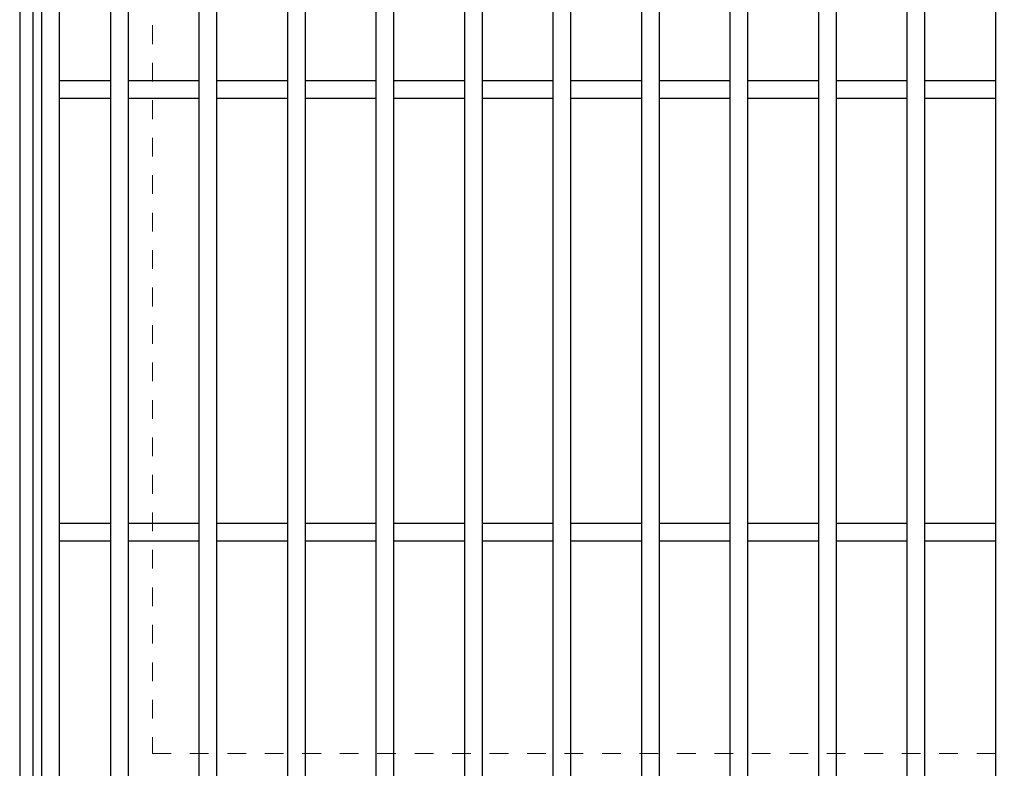
# Model space of a CAD drawing. Units: millimetres. Extents: x -1050 to 1050, y -743 to 742.
# Drawn here: x -795 to -573, y 229 to 398 of the extents above; entities that cross this region are included whole.
import ezdxf

# ---------------------------------------------------------------- set-up
doc = ezdxf.new("R2010")
doc.units = ezdxf.units.MM
doc.header["$LTSCALE"] = 5
doc.linetypes.add('JWW_DASHED1', pattern=[1.693333, 0.846667, -0.846667])
for name, color, linetype in [('枠', 7, 'Continuous'), ('溝開口', 7, 'Continuous'), ('蓋', 7, 'Continuous')]:
    doc.layers.add(name, color=color, linetype=linetype)

msp = doc.modelspace()

# ---------------------------------------------------------------- linework, layer by layer
at = {"layer": '枠', "color": 7, "linetype": 'Continuous', "lineweight": 25}
for p, q in [((-795.45, 562.47), (-795.45, 202.47)), ((-792.45, 559.47), (-792.45, 205.47))]:
    msp.add_line(p, q, dxfattribs=at)
at = {"layer": '溝開口', "color": 4, "linetype": 'JWW_DASHED1', "lineweight": 18}
for p, q in [((-765.45, 532.47), (-765.45, 232.47)), ((-765.45, 232.47), (204.55, 232.47))]:
    msp.add_line(p, q, dxfattribs=at)
at = {"layer": '蓋', "color": 5, "linetype": 'Continuous', "lineweight": 25}
for p, q in [((-790.45, 207.47), (-790.45, 557.47)), ((-786.45, 211.47), (-786.45, 553.47)), ((-774.95, 553.47), (-774.95, 211.47)), ((-770.95, 553.47), (-770.95, 211.47)), ((-754.95, 553.47), (-754.95, 211.47)), ((-750.95, 553.47), (-750.95, 211.47)), ((-734.95, 553.47), (-734.95, 211.47)), ((-730.95, 553.47), (-730.95, 211.47)), ((-714.95, 553.47), (-714.95, 211.47)), ((-710.95, 553.47), (-710.95, 211.47)), ((-694.95, 553.47), (-694.95, 211.47)), ((-690.95, 553.47), (-690.95, 211.47)), ((-674.95, 553.47), (-674.95, 211.47)), ((-670.95, 553.47), (-670.95, 211.47)), ((-654.95, 553.47), (-654.95, 211.47)), ((-650.95, 553.47), (-650.95, 211.47)), ((-634.95, 553.47), (-634.95, 211.47)), ((-630.95, 553.47), (-630.95, 211.47)), ((-614.95, 553.47), (-614.95, 211.47)), ((-610.95, 553.47), (-610.95, 211.47)), ((-594.95, 553.47), (-594.95, 211.47)), ((-590.95, 553.47), (-590.95, 211.47)), ((-574.95, 553.47), (-574.95, 211.47)), ((-774.95, 384.47), (-786.45, 384.47)), ((-754.95, 384.47), (-770.95, 384.47)), ((-734.95, 384.47), (-750.95, 384.47)), ((-714.95, 384.47), (-730.95, 384.47)), ((-694.95, 384.47), (-710.95, 384.47)), ((-674.95, 384.47), (-690.95, 384.47)), ((-654.95, 384.47), (-670.95, 384.47)), ((-634.95, 384.47), (-650.95, 384.47)), ((-614.95, 384.47), (-630.95, 384.47)), ((-594.95, 384.47), (-610.95, 384.47)), ((-574.95, 384.47), (-590.95, 384.47)), ((-774.95, 380.47), (-786.45, 380.47)), ((-754.95, 380.47), (-770.95, 380.47)), ((-734.95, 380.47), (-750.95, 380.47)), ((-714.95, 380.47), (-730.95, 380.47)), ((-694.95, 380.47), (-710.95, 380.47)), ((-674.95, 380.47), (-690.95, 380.47)), ((-654.95, 380.47), (-670.95, 380.47)), ((-634.95, 380.47), (-650.95, 380.47)), ((-614.95, 380.47), (-630.95, 380.47)), ((-594.95, 380.47), (-610.95, 380.47)), ((-574.95, 380.47), (-590.95, 380.47)), ((-774.95, 284.47), (-786.45, 284.47)), ((-754.95, 284.47), (-770.95, 284.47)), ((-734.95, 284.47), (-750.95, 284.47)), ((-714.95, 284.47), (-730.95, 284.47)), ((-694.95, 284.47), (-710.95, 284.47)), ((-674.95, 284.47), (-690.95, 284.47)), ((-654.95, 284.47), (-670.95, 284.47)), ((-634.95, 284.47), (-650.95, 284.47)), ((-614.95, 284.47), (-630.95, 284.47)), ((-594.95, 284.47), (-610.95, 284.47)), ((-574.95, 284.47), (-590.95, 284.47)), ((-774.95, 280.47), (-786.45, 280.47)), ((-754.95, 280.47), (-770.95, 280.47)), ((-734.95, 280.47), (-750.95, 280.47)), ((-714.95, 280.47), (-730.95, 280.47)), ((-694.95, 280.47), (-710.95, 280.47)), ((-674.95, 280.47), (-690.95, 280.47)), ((-654.95, 280.47), (-670.95, 280.47)), ((-634.95, 280.47), (-650.95, 280.47)), ((-614.95, 280.47), (-630.95, 280.47)), ((-594.95, 280.47), (-610.95, 280.47)), ((-574.95, 280.47), (-590.95, 280.47))]:
    msp.add_line(p, q, dxfattribs=at)

doc.saveas('drawing.dxf')
